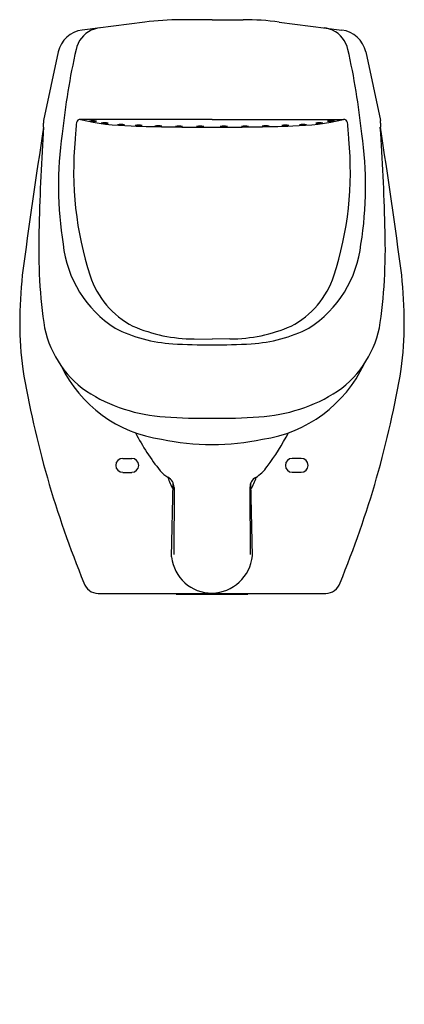
# Model space of a CAD drawing. Units: inches. Extents: x 433.9 to 447.6, y 68.4 to 103.3.
import ezdxf

# ---------------------------------------------------------------- set-up
doc = ezdxf.new("R2010")
doc.units = ezdxf.units.IN
doc.header["$LTSCALE"] = 0.64311
doc.header["$MEASUREMENT"] = 0
doc.layers.get('0').update_dxf_attribs({"color": 255, "linetype": 'CONTINUOUS'})
doc.layers.get('Defpoints').update_dxf_attribs({"linetype": 'CONTINUOUS'})
doc.styles.get("Standard").update_dxf_attribs({"font": 'txt', "width": 0.8})

msp = doc.modelspace()

# ---------------------------------------------------------------- linework, layer by layer
for p, q in [((438.371, 103.213), (436.156, 102.928)), ((440.757, 103.295), (439.648, 103.295)), ((440.757, 103.295), (441.865, 103.295)), ((443.143, 103.213), (445.358, 102.928)), ((435.305, 102.151), (434.781, 99.724)), ((446.209, 102.151), (446.732, 99.724)), ((440.757, 99.751), (436.093, 99.751)), ((440.757, 99.751), (445.42, 99.751)), ((440.12, 91.966), (440.757, 91.963)), ((441.394, 91.966), (440.757, 91.963)), ((437.591, 87.729), (437.909, 87.729)), ((443.922, 87.729), (443.605, 87.729)), ((437.591, 87.234), (437.909, 87.234)), ((443.922, 87.234), (443.605, 87.234)), ((439.326, 84.231), (439.379, 86.862)), ((439.412, 86.7), (439.404, 84.324)), ((442.102, 86.7), (442.11, 84.323)), ((442.192, 84.273), (442.134, 86.858)), ((436.719, 82.936), (444.795, 82.936)), ((439.488, 82.936), (439.489, 82.917)), ((439.489, 82.917), (442.025, 82.917)), ((442.025, 82.917), (442.026, 82.936))]:
    msp.add_line(p, q)
for centre, radius, start, end in [((440.036, 87.256), 16.044, 91.3838, 95.9574), ((441.856, 93.153), 10.142, 82.7105, 89.9484), ((436.284, 101.933), 1.003, 97.3196, 167.451), ((436.893, 102.034), 0.979, 115.1728, 167.8326), ((436.906, 102.015), 1.002, 97.3868, 115.3674), ((444.608, 102.015), 1.002, 64.6326, 82.6132), ((444.62, 102.034), 0.979, 12.1674, 64.8272), ((445.23, 101.933), 1.003, 12.549, 82.6804), ((460.712, 96.628), 25.404, 167.2365, 174.0831), ((420.802, 96.628), 25.404, 5.9169, 12.7635), ((435.006, 99.675), 0.23, 167.6992, 194.2389), ((432.203, 99.499), 2.583, 359.721, 2.6496), ((463.601, 97.213), 27.758, 174.9615, 176.2033), ((436.074, 99.625), 0.127, 81.538, 168.1189), ((438.051, 108.219), 8.692, 256.9811, 268.9293), ((436.551, 99.148), 0.56, 79.0366, 104.8594), ((436.513, 100.26), 0.58, 259.5049, 284.3911), ((436.946, 99.074), 0.56, 76.5217, 102.3446), ((436.957, 100.186), 0.58, 256.99, 281.8763), ((437.522, 99.022), 0.56, 76.2902, 102.1131), ((443.462, 108.219), 8.692, 271.0707, 283.0189), ((443.991, 99.022), 0.56, 77.8869, 103.7098), ((444.567, 99.074), 0.56, 77.6554, 103.4783), ((444.556, 100.186), 0.58, 258.1237, 283.01), ((444.963, 99.148), 0.56, 75.1406, 100.9634), ((445.001, 100.26), 0.58, 255.6089, 280.4951), ((445.439, 99.625), 0.127, 11.8811, 98.462), ((417.913, 97.213), 27.758, 3.7967, 5.0385), ((449.311, 99.499), 2.583, 177.3504, 180.279), ((446.508, 99.675), 0.23, 345.7611, 12.3008), ((659.359, 64.423), 227.294, 171.12602, 172.46413), ((506.121, 94.46), 71.512, 175.96969, 178.77462), ((448.336, 97.386), 13.026, 171.7891, 189.083), ((437.538, 100.134), 0.58, 256.7585, 281.6448), ((440.321, 164.387), 64.904, 267.8528, 270.38512), ((438.156, 98.991), 0.56, 77.4235, 103.2463), ((438.15, 100.103), 0.58, 257.8917, 282.778), ((438.86, 98.972), 0.56, 77.7449, 103.5678), ((438.847, 100.084), 0.58, 258.2132, 283.0995), ((439.592, 98.962), 0.56, 77.3714, 103.1942), ((439.587, 100.074), 0.58, 257.8397, 282.726), ((440.339, 98.959), 0.56, 77.3613, 103.1841), ((440.334, 100.071), 0.58, 257.8295, 282.7158), ((441.193, 164.387), 64.904, 269.61488, 272.1472), ((441.174, 98.959), 0.56, 76.8159, 102.6387), ((441.179, 100.071), 0.58, 257.2842, 282.1705), ((441.921, 98.962), 0.56, 76.8058, 102.6286), ((441.927, 100.074), 0.58, 257.274, 282.1603), ((442.654, 98.972), 0.56, 76.4322, 102.2551), ((442.667, 100.084), 0.58, 256.9005, 281.7868), ((443.357, 98.991), 0.56, 76.7537, 102.5765), ((443.364, 100.103), 0.58, 257.222, 282.1083), ((443.976, 100.134), 0.58, 258.3552, 283.2415), ((433.178, 97.386), 13.026, 350.917, 8.2109), ((222.155, 64.423), 227.294, 7.53587, 8.87398), ((375.392, 94.46), 71.512, 1.22538, 4.03031), ((447.9, 97.91), 12.051, 174.5651, 197.8731), ((433.614, 97.91), 12.051, 342.1269, 5.4349), ((454.069, 95.184), 19.46, 177.6283, 187.7885), ((427.445, 95.184), 19.46, 352.2115, 2.3717), ((439.525, 95.776), 4.076, 186.281, 237.2196), ((441.988, 95.776), 4.076, 302.7804, 353.719), ((455.371, 92.225), 21.437, 174.6268, 179.2027), ((439.357, 95.162), 3.077, 198.0084, 242.861), ((442.157, 95.162), 3.077, 297.139, 341.9916), ((426.143, 92.225), 21.437, 0.7973, 5.3732), ((448.498, 92.673), 14.563, 180.5877, 187.0177), ((438.405, 93.108), 3.66, 188.8256, 234.9148), ((439.651, 96.947), 5.156, 243.0965, 266.7929), ((440.127, 97.354), 5.387, 246.2064, 269.926), ((441.387, 97.354), 5.387, 270.074, 293.7936), ((441.862, 96.947), 5.156, 273.2071, 296.9035), ((443.109, 93.108), 3.66, 305.0852, 351.1744), ((433.016, 92.673), 14.563, 352.9823, 359.4123), ((440.46, 107.601), 15.84, 266.0275, 271.0724), ((441.053, 107.601), 15.84, 268.9276, 273.9725), ((468.852, 96.756), 35.298, 189.5601, 202.3889), ((439.613, 93.03), 4.667, 205.6515, 262.0079), ((441.865, 93.1), 4.741, 278.2971, 334.7142), ((412.662, 96.756), 35.298, 337.6111, 350.4399), ((439.411, 94.923), 5.727, 237.109, 266.8075), ((442.103, 94.923), 5.727, 273.1925, 302.891), ((440.425, 105.964), 16.812, 265.4538, 271.1317), ((441.089, 105.964), 16.812, 268.8683, 274.5462), ((445.14, 92.277), 7.973, 207.1972, 218.7094), ((440.757, 96.845), 8.625, 258.0067, 281.9933), ((435.349, 92.921), 9.181, 323.3157, 332.1929), ((437.591, 87.482), 0.247, 90, 270), ((437.909, 87.482), 0.247, 270, 90), ((443.605, 87.482), 0.247, 90, 270), ((443.922, 87.482), 0.247, 270, 90), ((441.6, 88.196), 1.346, 301.724, 325.6423), ((439.74, 87.985), 1.076, 220.1484, 239.4405), ((439.011, 86.701), 0.401, 359.8656, 62.9855), ((440.757, 87.479), 1.619, 195.049, 211.3485), ((442.501, 86.702), 0.399, 118.97, 180.3094), ((440.758, 87.479), 1.619, 328.5542, 344.9927), ((440.748, 84.38), 1.43, 185.9516, 270.3406), ((440.728, 84.42), 1.471, 271.1074, 354.2864), ((436.733, 83.481), 0.546, 198.1863, 268.4901), ((444.78, 83.481), 0.546, 271.5099, 341.8137)]:
    msp.add_arc(centre, radius, start, end)

# ---------------------------------------------------------------- texts
at = {"layer": 'Defpoints'}
for tag, p, s in [('MODELNUMBER', (440.757, 68.362), 'K-5016T-YER'), ('TRADENAME', (440.757, 68.361), 'DEXTER'), ('PRODUCT', (440.757, 68.359), 'URINAL')]:
    msp.add_attdef(tag, p, s, height=0.001, dxfattribs=at)

doc.saveas('drawing.dxf')
